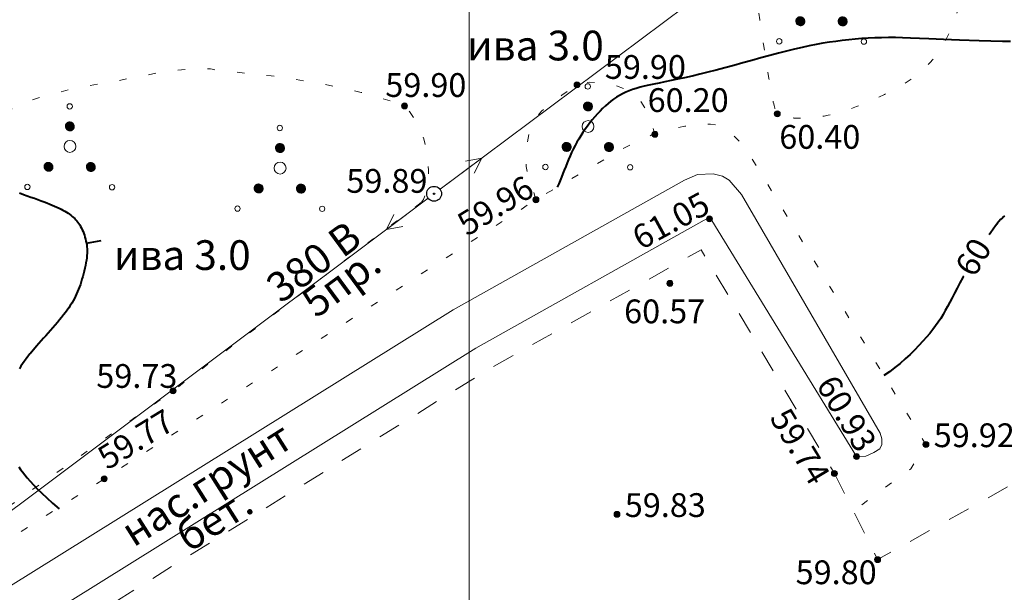
# Model space of a CAD drawing. Units: metres. Extents: x 132151 to 272577, y 98648 to 198270.
# Drawn here: x 133470 to 133536, y 98936 to 98974 of the extents above; entities that cross this region are included whole.
import ezdxf

# ---------------------------------------------------------------- set-up
doc = ezdxf.new("R2010")
doc.units = ezdxf.units.M
doc.header["$MEASUREMENT"] = 0
doc.linetypes.add('24', pattern=[3, 1.5, -1.5])
doc.linetypes.add('366', pattern=[2, 0.5, -1.5])
doc.layers.add('13 ЛЭП', color=7, linetype='Continuous')
doc.layers.add('5 Дороги', color=7, linetype='Continuous')
for name, color, linetype, lineweight in [('2 Отметки', 174, 'Continuous', 20), ('22 Разграфка', 10, 'Continuous', 20), ('6 Рельеф', 42, 'Continuous', 30), ('7 Растительность', 7, 'Continuous', 20), ('9 И.Ф.Р.', 7, 'Continuous', 20)]:
    doc.layers.add(name, color=color, linetype=linetype, lineweight=lineweight)
doc.styles.add('LIKE11', font='bm431.shx', dxfattribs={"height": 2})
doc.styles.add('LIKE17', font='d431.shx', dxfattribs={"height": 0.8})
doc.styles.add('LIKE36', font='pragmai.shx')
doc.linetypes.add('84a_1', pattern='A,0.001,[5,GUGK.shx,S=0.9,R=45,X=0,Y=0],0.5,[5,GUGK.shx,S=0.4,R=45,X=0,Y=0],0.5', length=1.001)
doc.linetypes.add('85a_2', pattern='A,0.01,[5,GUGK.shx,S=0.9,R=225,X=0,Y=0],1,[5,GUGK.shx,S=0.4,R=225,X=0,Y=0],0.01,[2,GUGK.shx,S=0.1,R=0,X=-0.01,Y=-1],1', length=2.02)

# ---------------------------------------------------------------- blocks, each defined once
blk = doc.blocks.new('*U12')
at = {"linetype": 'Continuous'}
for points in [[(-0.1, 0, -5.302), (-0.071, -0.071, -5.302), (-0.071, 0.071, -5.302)], [(-0.071, 0.071, -5.302), (0, -0.1, -5.302), (0, 0.1, -5.302)], [(0, -0.1, -5.302), (-0.071, 0.071, -5.302), (-0.071, -0.071, -5.302)], [(0, 0.1, -5.302), (0.071, -0.071, -5.302), (0.071, 0.071, -5.302)], [(0.071, -0.071, -5.302), (0, 0.1, -5.302), (0, -0.1, -5.302)], [(0.1, 0, -5.302), (0.071, 0.071, -5.302), (0.071, -0.071, -5.302)]]:
    blk.add_solid(points, dxfattribs=at)
blk = doc.blocks.new('M5_0_500')
at = {"linetype": 'Continuous'}
blk.add_circle((0, 0), 0.1, dxfattribs=at)
blk.add_blockref('*U12', (0, 0), dxfattribs=at)
blk = doc.blocks.new('g395_2')
at = {"linetype": 'Continuous'}
for p, q in [((-0.09, 0.762), (0.049, 0.901)), ((-0.09, 0.759), (0.052, 0.901)), ((-0.09, 0.755), (0.056, 0.901)), ((-0.09, 0.751), (0.06, 0.901)), ((-0.09, 0.748), (0.063, 0.901)), ((-0.09, 0.744), (0.067, 0.901)), ((-0.09, 0.741), (0.07, 0.901)), ((-0.09, 0.738), (0.073, 0.901)), ((-0.089, 0.77), (0.041, 0.9)), ((-0.089, 0.766), (0.045, 0.9)), ((-0.089, 0.735), (0.076, 0.9)), ((-0.089, 0.731), (0.08, 0.9)), ((-0.088, 0.779), (0.032, 0.899)), ((-0.088, 0.774), (0.037, 0.899)), ((-0.088, 0.728), (0.083, 0.899)), ((-0.088, 0.725), (0.086, 0.899)), ((-0.087, 0.783), (0.028, 0.898)), ((-0.087, 0.722), (0.089, 0.898)), ((-0.087, 0.719), (0.092, 0.898)), ((-0.086, 0.788), (0.023, 0.897)), ((-0.086, 0.716), (0.095, 0.897)), ((-0.085, 0.714), (0.097, 0.896)), ((-0.085, 0.711), (0.1, 0.896)), ((-0.084, 0.792), (0.019, 0.895)), ((-0.084, 0.708), (0.103, 0.895)), ((-0.083, 0.797), (0.014, 0.894)), ((-0.083, 0.705), (0.106, 0.894)), ((-0.082, 0.703), (0.108, 0.893)), ((-0.081, 0.803), (0.008, 0.892)), ((-0.081, 0.7), (0.111, 0.892)), ((-0.08, 0.698), (0.113, 0.891)), ((-0.079, 0.809), (0.002, 0.89)), ((-0.079, 0.695), (0.116, 0.89)), ((-0.078, 0.693), (0.118, 0.889)), ((-0.077, 0.69), (0.121, 0.888)), ((-0.076, 0.815), (-0.004, 0.887)), ((-0.076, 0.688), (0.123, 0.887)), ((-0.075, 0.685), (0.126, 0.886)), ((-0.074, 0.683), (0.128, 0.885)), ((-0.073, 0.681), (0.13, 0.884)), ((-0.072, 0.822), (-0.011, 0.883)), ((-0.071, 0.678), (0.133, 0.882)), ((-0.07, 0.676), (0.135, 0.881)), ((-0.069, 0.674), (0.137, 0.88)), ((-0.068, 0.83), (-0.019, 0.879)), ((-0.067, 0.672), (0.139, 0.878)), ((-0.066, 0.669), (0.142, 0.877)), ((-0.065, 0.667), (0.144, 0.876)), ((-0.063, 0.665), (0.146, 0.874)), ((-0.062, 0.663), (0.148, 0.873)), ((-0.06, 0.842), (-0.031, 0.871)), ((-0.06, 0.661), (0.15, 0.871)), ((-0.059, 0.659), (0.152, 0.87)), ((-0.057, 0.657), (0.154, 0.868)), ((-0.055, 0.655), (0.156, 0.866)), ((-0.054, 0.653), (0.158, 0.865)), ((-0.052, 0.651), (0.16, 0.863)), ((-0.051, 0.65), (0.161, 0.862)), ((-0.049, 0.648), (0.163, 0.86)), ((-0.047, 0.646), (0.165, 0.858)), ((-0.045, 0.644), (0.167, 0.856)), ((-0.043, 0.642), (0.169, 0.855)), ((-0.042, 0.641), (0.17, 0.853)), ((-0.04, 0.639), (0.172, 0.851)), ((-0.038, 0.637), (0.174, 0.849)), ((-0.036, 0.636), (0.175, 0.847)), ((-0.034, 0.634), (0.177, 0.845)), ((-0.032, 0.633), (0.178, 0.843)), ((-0.03, 0.631), (0.18, 0.841)), ((-0.028, 0.63), (0.181, 0.839)), ((-0.026, 0.628), (0.183, 0.837)), ((-0.024, 0.627), (0.184, 0.835)), ((-0.022, 0.625), (0.186, 0.833)), ((-0.02, 0.624), (0.187, 0.831)), ((-0.017, 0.623), (0.188, 0.828)), ((-0.015, 0.621), (0.19, 0.826)), ((-0.013, 0.62), (0.191, 0.824)), ((-0.011, 0.619), (0.192, 0.822)), ((-0.008, 0.618), (0.193, 0.819)), ((-0.006, 0.616), (0.195, 0.817)), ((-0.004, 0.615), (0.196, 0.815)), ((-0.001, 0.614), (0.197, 0.812)), ((0.001, 0.613), (0.198, 0.81)), ((0.004, 0.612), (0.199, 0.807)), ((0.006, 0.611), (0.2, 0.805)), ((0.009, 0.61), (0.201, 0.802)), ((0.012, 0.609), (0.202, 0.799)), ((0.014, 0.608), (0.203, 0.797)), ((0.017, 0.607), (0.204, 0.794)), ((0.02, 0.607), (0.204, 0.791)), ((0.023, 0.606), (0.205, 0.788)), ((0.025, 0.605), (0.206, 0.786)), ((0.028, 0.605), (0.206, 0.783)), ((0.031, 0.604), (0.207, 0.78)), ((0.034, 0.603), (0.208, 0.777)), ((0.037, 0.603), (0.208, 0.774)), ((0.04, 0.603), (0.208, 0.771)), ((0.043, 0.602), (0.209, 0.768)), ((0.047, 0.602), (0.209, 0.764)), ((0.05, 0.602), (0.209, 0.761)), ((0.053, 0.601), (0.21, 0.758)), ((0.057, 0.601), (0.21, 0.754)), ((0.06, 0.601), (0.21, 0.751)), ((0.064, 0.601), (0.21, 0.747)), ((0.068, 0.601), (0.21, 0.743)), ((0.071, 0.602), (0.209, 0.74)), ((0.075, 0.602), (0.209, 0.736)), ((0.079, 0.603), (0.208, 0.732)), ((0.083, 0.603), (0.208, 0.728)), ((0.088, 0.604), (0.207, 0.723)), ((0.092, 0.605), (0.206, 0.719)), ((0.097, 0.606), (0.205, 0.714)), ((0.102, 0.607), (0.204, 0.709)), ((0.107, 0.609), (0.202, 0.704)), ((0.112, 0.611), (0.2, 0.699)), ((0.118, 0.613), (0.198, 0.693)), ((0.124, 0.616), (0.195, 0.687)), ((0.132, 0.62), (0.191, 0.679)), ((0.14, 0.625), (0.186, 0.671)), ((0.152, 0.633), (0.178, 0.659)), ((-0.807, -0.602), (-0.664, -0.459)), ((-0.807, -0.606), (-0.661, -0.459)), ((-0.807, -0.609), (-0.657, -0.459)), ((-0.807, -0.613), (-0.654, -0.459)), ((-0.807, -0.616), (-0.65, -0.459)), ((-0.807, -0.598), (-0.668, -0.46)), ((-0.807, -0.619), (-0.647, -0.46)), ((-0.807, -0.623), (-0.644, -0.46)), ((-0.806, -0.59), (-0.676, -0.46)), ((-0.806, -0.594), (-0.672, -0.46)), ((-0.806, -0.626), (-0.64, -0.46)), ((-0.806, -0.629), (-0.637, -0.46)), ((-0.805, -0.586), (-0.68, -0.461)), ((-0.805, -0.632), (-0.634, -0.461)), ((-0.805, -0.635), (-0.631, -0.461)), ((-0.805, -0.582), (-0.684, -0.462)), ((-0.804, -0.638), (-0.628, -0.462)), ((-0.804, -0.577), (-0.689, -0.463)), ((-0.804, -0.641), (-0.625, -0.463)), ((-0.803, -0.644), (-0.622, -0.463)), ((-0.803, -0.573), (-0.693, -0.464)), ((-0.802, -0.647), (-0.62, -0.464)), ((-0.802, -0.65), (-0.617, -0.465)), ((-0.801, -0.568), (-0.698, -0.465)), ((-0.801, -0.652), (-0.614, -0.465)), ((-0.8, -0.563), (-0.703, -0.466)), ((-0.8, -0.655), (-0.611, -0.466)), ((-0.799, -0.658), (-0.609, -0.467)), ((-0.798, -0.558), (-0.709, -0.468)), ((-0.798, -0.66), (-0.606, -0.468)), ((-0.797, -0.663), (-0.603, -0.469)), ((-0.796, -0.665), (-0.601, -0.47)), ((-0.796, -0.552), (-0.715, -0.471)), ((-0.795, -0.668), (-0.598, -0.471)), ((-0.794, -0.67), (-0.596, -0.472)), ((-0.793, -0.545), (-0.721, -0.473)), ((-0.793, -0.673), (-0.594, -0.473)), ((-0.792, -0.675), (-0.591, -0.474)), ((-0.791, -0.677), (-0.589, -0.476)), ((-0.789, -0.538), (-0.728, -0.477)), ((-0.789, -0.68), (-0.586, -0.477)), ((-0.788, -0.682), (-0.584, -0.478)), ((-0.787, -0.684), (-0.582, -0.479)), ((-0.786, -0.687), (-0.58, -0.481)), ((-0.785, -0.53), (-0.736, -0.482)), ((-0.784, -0.689), (-0.578, -0.482)), ((-0.783, -0.691), (-0.575, -0.483)), ((-0.781, -0.693), (-0.573, -0.485)), ((-0.78, -0.695), (-0.571, -0.486)), ((-0.779, -0.697), (-0.569, -0.488)), ((-0.777, -0.699), (-0.567, -0.489)), ((-0.777, -0.519), (-0.748, -0.49)), ((-0.776, -0.701), (-0.565, -0.491)), ((-0.774, -0.703), (-0.563, -0.492)), ((-0.772, -0.705), (-0.561, -0.494)), ((-0.771, -0.707), (-0.559, -0.496)), ((-0.769, -0.709), (-0.557, -0.497)), ((-0.767, -0.711), (-0.555, -0.499)), ((-0.766, -0.713), (-0.554, -0.501)), ((-0.764, -0.714), (-0.552, -0.502)), ((-0.762, -0.716), (-0.55, -0.504)), ((-0.76, -0.718), (-0.548, -0.506)), ((-0.759, -0.72), (-0.547, -0.508)), ((-0.757, -0.721), (-0.545, -0.51)), ((-0.755, -0.723), (-0.543, -0.511)), ((-0.753, -0.725), (-0.542, -0.513)), ((-0.751, -0.726), (-0.54, -0.515)), ((-0.749, -0.728), (-0.539, -0.517)), ((-0.747, -0.729), (-0.537, -0.519)), ((-0.745, -0.731), (-0.536, -0.521)), ((-0.743, -0.732), (-0.534, -0.523)), ((-0.741, -0.734), (-0.533, -0.526)), ((-0.739, -0.735), (-0.531, -0.528)), ((-0.736, -0.736), (-0.53, -0.53)), ((-0.734, -0.738), (-0.529, -0.532)), ((-0.732, -0.739), (-0.527, -0.534)), ((-0.73, -0.74), (-0.526, -0.536)), ((-0.728, -0.742), (-0.525, -0.539)), ((-0.725, -0.743), (-0.523, -0.541)), ((-0.723, -0.744), (-0.522, -0.543)), ((-0.72, -0.745), (-0.521, -0.546)), ((-0.718, -0.746), (-0.52, -0.548)), ((-0.716, -0.747), (-0.519, -0.551)), ((-0.713, -0.748), (-0.518, -0.553)), ((-0.711, -0.749), (-0.517, -0.556)), ((-0.708, -0.75), (-0.516, -0.558)), ((-0.705, -0.751), (-0.515, -0.561)), ((-0.703, -0.752), (-0.514, -0.564)), ((-0.7, -0.753), (-0.513, -0.566)), ((-0.697, -0.754), (-0.513, -0.569)), ((-0.694, -0.754), (-0.512, -0.572)), ((-0.692, -0.755), (-0.511, -0.575)), ((-0.689, -0.756), (-0.511, -0.578)), ((-0.686, -0.756), (-0.51, -0.581)), ((-0.683, -0.757), (-0.509, -0.584)), ((-0.68, -0.757), (-0.509, -0.587)), ((-0.677, -0.758), (-0.508, -0.59)), ((-0.673, -0.758), (-0.508, -0.593)), ((-0.67, -0.759), (-0.508, -0.596)), ((-0.667, -0.759), (-0.507, -0.599)), ((-0.664, -0.759), (-0.507, -0.603)), ((-0.66, -0.759), (-0.507, -0.606)), ((-0.657, -0.759), (-0.507, -0.61)), ((-0.653, -0.759), (-0.507, -0.613)), ((-0.649, -0.759), (-0.507, -0.617)), ((-0.646, -0.759), (-0.508, -0.621)), ((-0.642, -0.758), (-0.508, -0.625)), ((-0.638, -0.758), (-0.508, -0.629)), ((-0.634, -0.757), (-0.509, -0.633)), ((-0.629, -0.757), (-0.51, -0.637)), ((-0.625, -0.756), (-0.511, -0.641)), ((-0.62, -0.755), (-0.512, -0.646)), ((-0.615, -0.753), (-0.513, -0.651)), ((-0.61, -0.752), (-0.515, -0.656)), ((-0.605, -0.75), (-0.517, -0.661)), ((0.616, -0.61), (0.763, -0.464)), ((0.616, -0.614), (0.766, -0.464)), ((0.616, -0.617), (0.77, -0.464)), ((0.617, -0.603), (0.755, -0.464)), ((0.617, -0.607), (0.759, -0.464)), ((0.617, -0.621), (0.773, -0.464)), ((0.617, -0.624), (0.777, -0.464)), ((0.617, -0.599), (0.751, -0.465)), ((0.617, -0.627), (0.78, -0.465)), ((0.617, -0.631), (0.783, -0.465)), ((0.618, -0.595), (0.747, -0.465)), ((0.618, -0.634), (0.786, -0.465)), ((0.618, -0.591), (0.743, -0.466)), ((0.618, -0.637), (0.789, -0.466)), ((0.619, -0.64), (0.792, -0.466)), ((0.619, -0.587), (0.739, -0.467)), ((0.619, -0.643), (0.795, -0.467)), ((0.62, -0.582), (0.735, -0.467)), ((0.62, -0.646), (0.798, -0.467)), ((0.621, -0.578), (0.73, -0.468)), ((0.621, -0.649), (0.801, -0.468)), ((0.621, -0.652), (0.804, -0.469)), ((0.622, -0.573), (0.725, -0.47)), ((0.622, -0.654), (0.807, -0.47)), ((0.623, -0.657), (0.81, -0.47)), ((0.624, -0.568), (0.72, -0.471)), ((0.624, -0.66), (0.812, -0.471)), ((0.624, -0.662), (0.815, -0.472)), ((0.625, -0.665), (0.817, -0.473)), ((0.626, -0.562), (0.715, -0.473)), ((0.626, -0.668), (0.82, -0.474)), ((0.627, -0.67), (0.823, -0.475)), ((0.628, -0.556), (0.709, -0.475)), ((0.628, -0.673), (0.825, -0.476)), ((0.629, -0.675), (0.828, -0.477)), ((0.631, -0.55), (0.703, -0.478)), ((0.631, -0.678), (0.83, -0.478)), ((0.632, -0.68), (0.832, -0.479)), ((0.633, -0.682), (0.835, -0.48)), ((0.634, -0.543), (0.695, -0.482)), ((0.634, -0.685), (0.837, -0.482)), ((0.635, -0.687), (0.839, -0.483)), ((0.637, -0.689), (0.842, -0.484)), ((0.638, -0.691), (0.844, -0.485)), ((0.639, -0.535), (0.687, -0.487)), ((0.639, -0.694), (0.846, -0.487)), ((0.641, -0.696), (0.848, -0.488)), ((0.642, -0.698), (0.85, -0.49)), ((0.644, -0.7), (0.852, -0.491)), ((0.645, -0.702), (0.854, -0.493)), ((0.646, -0.704), (0.856, -0.494)), ((0.647, -0.523), (0.676, -0.495)), ((0.648, -0.706), (0.859, -0.496)), ((0.65, -0.708), (0.86, -0.497)), ((0.651, -0.71), (0.862, -0.499)), ((0.653, -0.712), (0.864, -0.5)), ((0.654, -0.714), (0.866, -0.502)), ((0.656, -0.716), (0.868, -0.504)), ((0.658, -0.717), (0.87, -0.505)), ((0.66, -0.719), (0.872, -0.507)), ((0.661, -0.721), (0.873, -0.509)), ((0.663, -0.723), (0.875, -0.511)), ((0.665, -0.724), (0.877, -0.513)), ((0.667, -0.726), (0.879, -0.514)), ((0.669, -0.728), (0.88, -0.516)), ((0.671, -0.729), (0.882, -0.518)), ((0.673, -0.731), (0.883, -0.52)), ((0.675, -0.733), (0.885, -0.522)), ((0.677, -0.734), (0.887, -0.524)), ((0.679, -0.736), (0.888, -0.526)), ((0.681, -0.737), (0.889, -0.528)), ((0.683, -0.738), (0.891, -0.53)), ((0.685, -0.74), (0.892, -0.532)), ((0.687, -0.741), (0.894, -0.535)), ((0.689, -0.743), (0.895, -0.537)), ((0.691, -0.744), (0.896, -0.539)), ((0.694, -0.745), (0.898, -0.541)), ((0.696, -0.746), (0.899, -0.544)), ((0.698, -0.748), (0.9, -0.546)), ((0.701, -0.749), (0.901, -0.548)), ((0.703, -0.75), (0.902, -0.551)), ((0.706, -0.751), (0.904, -0.553)), ((0.708, -0.752), (0.905, -0.556)), ((0.711, -0.753), (0.906, -0.558)), ((0.713, -0.754), (0.907, -0.561)), ((0.716, -0.755), (0.908, -0.563)), ((0.718, -0.756), (0.908, -0.566)), ((0.721, -0.757), (0.909, -0.568)), ((0.724, -0.758), (0.91, -0.571)), ((0.726, -0.759), (0.911, -0.574)), ((0.729, -0.759), (0.912, -0.577)), ((0.732, -0.76), (0.912, -0.58)), ((0.735, -0.761), (0.913, -0.582)), ((0.738, -0.761), (0.914, -0.585)), ((0.741, -0.762), (0.914, -0.588)), ((0.744, -0.762), (0.915, -0.591)), ((0.747, -0.763), (0.915, -0.594)), ((0.75, -0.763), (0.916, -0.598)), ((0.753, -0.763), (0.916, -0.601)), ((0.757, -0.764), (0.916, -0.604)), ((0.76, -0.764), (0.916, -0.607)), ((0.763, -0.764), (0.916, -0.611)), ((0.767, -0.764), (0.916, -0.614)), ((0.77, -0.764), (0.916, -0.618)), ((0.774, -0.764), (0.916, -0.622)), ((0.778, -0.764), (0.916, -0.625)), ((0.782, -0.763), (0.916, -0.629)), ((0.786, -0.763), (0.915, -0.633)), ((0.79, -0.762), (0.915, -0.637)), ((0.794, -0.761), (0.914, -0.642)), ((0.799, -0.76), (0.913, -0.646)), ((0.803, -0.759), (0.912, -0.651)), ((0.808, -0.758), (0.911, -0.656)), ((0.813, -0.757), (0.909, -0.661)), ((-0.599, -0.747), (-0.519, -0.667)), ((-0.593, -0.745), (-0.522, -0.674)), ((-0.585, -0.741), (-0.525, -0.681)), ((-0.577, -0.736), (-0.531, -0.69)), ((-0.565, -0.727), (-0.539, -0.702)), ((0.819, -0.755), (0.907, -0.666)), ((0.825, -0.752), (0.905, -0.672)), ((0.831, -0.749), (0.902, -0.678)), ((0.838, -0.746), (0.898, -0.686)), ((0.847, -0.741), (0.893, -0.694)), ((0.859, -0.732), (0.885, -0.706))]:
    blk.add_line(p, q, dxfattribs=at)
for centre in [(0.056, 1.425), (-1.368, -1.286), (1.48, -1.295)]:
    blk.add_circle(centre, 0.0905, dxfattribs=at)
at = {"color": 0}
for centre, radius in [((0.06, 0.751), 0.15), ((0.064, 0.077), 0.2), ((-0.657, -0.609), 0.15), ((0.766, -0.614), 0.15)]:
    blk.add_circle(centre, radius, dxfattribs=at)
blk = doc.blocks.new('g115_1')
at = {"lineweight": 20}
for p, q in [((-1.25, 0.25), (-1.75, 0)), ((0, 0), (-1.75, 0)), ((-1.75, 0), (-1.25, -0.25))]:
    blk.add_line(p, q, dxfattribs=at)
blk = doc.blocks.new('g108a')
at = {"color": 0}
for radius in [0.25, 0.025]:
    blk.add_circle((0, 0), radius, dxfattribs=at)

msp = doc.modelspace()

# ---------------------------------------------------------------- linework, layer by layer
at = {"layer": '13 ЛЭП', "color": 7, "linetype": 'Continuous', "lineweight": 20}
for points in [[(133531.099, 98987.681), (133498.041, 98962.979)], [(133497.24, 98962.38), (133460.32, 98934.71)]]:
    msp.add_lwpolyline(points, dxfattribs=at)
at = {"layer": '22 Разграфка', "color": 1, "linetype": 'Continuous', "lineweight": 20}
msp.add_lwpolyline([(133500, 98800), (133500, 99000), (133150, 99000)], dxfattribs=at)
at = {"layer": '5 Дороги', "linetype": '366', "lineweight": 20, "flags": 128}
msp.add_lwpolyline([(133460.224, 98903.296), (133459.283, 98903.347), (133458.447, 98903.435), (133457.347, 98903.765), (133456.665, 98904.248), (133450.648, 98913.85), (133449.447, 98916.297), (133448.702, 98918.046), (133448.39, 98919), (133447.518, 98921.677), (133447.267, 98924.051), (133447.492, 98925.131), (133448.258, 98926.302), (133449.61, 98927.247), (133454.925, 98930.488), (133475.45, 98943.5), (133504.49, 98962.28), (133507.766, 98964.208), (133510.344, 98965.731), (133511.616, 98966.347), (133512.232, 98966.617), (133512.49, 98966.68), (133513.372, 98967.01), (133514.512, 98967.233), (133515.33, 98967.332), (133516.222, 98967.357), (133516.594, 98967.307), (133517.06, 98967.2), (133517.577, 98966.798), (133518.534, 98965.841), (133530.72, 98945.81), (133529.707, 98944.175), (133525.831, 98941.328)], dxfattribs=at)
at = {"layer": '5 Дороги', "color": 7, "linetype": '24', "lineweight": 20, "flags": 128}
for points in [[(133463.2, 98905.76), (133462.358, 98907.182), (133459.861, 98910.643), (133457.711, 98913.507), (133455.074, 98917.544), (133454.42, 98918.55), (133453.577, 98920.576), (133453.456, 98921.119), (133467.03, 98929.52), (133501.29, 98950.862), (133515.604, 98958.903), (133524.56, 98943.86)], [(133524.56, 98943.86), (133527.47, 98938.06), (133547.38, 98949.21), (133561.03, 98927.31), (133582.43, 98942.17), (133584.93, 98939.16), (133573, 98930.23), (133574.33, 98928.43), (133567.672, 98924.019), (133567.9, 98923.69), (133564.65, 98921.73), (133585.34, 98887.44), (133594.822, 98870.251), (133595.1, 98869.949), (133595.635, 98869.764), (133596.11, 98869.8), (133618.03, 98882.54)]]:
    msp.add_lwpolyline(points, dxfattribs=at)
at = {"layer": '6 Рельеф', "color": 42, "linetype": 'Continuous', "lineweight": 40}
for points in [[(133536.416, 98972.932), (133535.863, 98972.93), (133534.292, 98972.979), (133532.986, 98973.025), (133531.908, 98973.066), (133530.903, 98973.107), (133530.29, 98973.133), (133529.677, 98973.157), (133529.148, 98973.174), (133528.664, 98973.184), (133528.196, 98973.186), (133527.737, 98973.18), (133527.285, 98973.166), (133526.839, 98973.145), (133526.398, 98973.117), (133525.962, 98973.081), (133525.528, 98973.04), (133525.096, 98972.991), (133524.664, 98972.937), (133524.229, 98972.875), (133523.787, 98972.805), (133523.334, 98972.725), (133522.868, 98972.634), (133522.384, 98972.531), (133521.879, 98972.416), (133521.35, 98972.286), (133520.793, 98972.142), (133520.215, 98971.985), (133519.62, 98971.821), (133519.015, 98971.651), (133518.407, 98971.48), (133517.8, 98971.312), (133517.201, 98971.148), (133516.616, 98970.994), (133516.051, 98970.852), (133515.508, 98970.721), (133514.987, 98970.601), (133514.49, 98970.491), (133514.019, 98970.39), (133513.574, 98970.297), (133513.158, 98970.211), (133512.77, 98970.131), (133512.412, 98970.056), (133512.082, 98969.984), (133511.777, 98969.914), (133511.494, 98969.843), (133511.23, 98969.77), (133510.983, 98969.692), (133510.75, 98969.608), (133510.527, 98969.515), (133510.314, 98969.412), (133510.107, 98969.3), (133509.907, 98969.177), (133509.713, 98969.044), (133509.524, 98968.902), (133509.338, 98968.75), (133509.156, 98968.589), (133508.976, 98968.418), (133508.798, 98968.239), (133508.622, 98968.051), (133508.449, 98967.856), (133508.28, 98967.654), (133508.114, 98967.448), (133507.953, 98967.237), (133507.798, 98967.022), (133507.649, 98966.805), (133507.507, 98966.586), (133507.371, 98966.365), (133507.242, 98966.143), (133507.118, 98965.918), (133507.001, 98965.691), (133506.889, 98965.462), (133506.782, 98965.229), (133506.68, 98964.994), (133506.582, 98964.756), (133506.488, 98964.516), (133506.396, 98964.275), (133506.305, 98964.036), (133506.213, 98963.8), (133506.119, 98963.568), (133506.021, 98963.341), (133505.919, 98963.121)], [(133469.761, 98962.735), (133470.022, 98962.641), (133470.277, 98962.549), (133470.525, 98962.46), (133470.762, 98962.373), (133470.99, 98962.29), (133471.205, 98962.21), (133471.409, 98962.133), (133471.602, 98962.059), (133471.784, 98961.987), (133471.956, 98961.917), (133472.118, 98961.848), (133472.27, 98961.78), (133472.414, 98961.713), (133472.55, 98961.645), (133472.677, 98961.578), (133472.797, 98961.51), (133472.91, 98961.442), (133473.016, 98961.373), (133473.116, 98961.303), (133473.211, 98961.233), (133473.3, 98961.161), (133473.384, 98961.088), (133473.464, 98961.014), (133473.539, 98960.936), (133473.611, 98960.855), (133473.679, 98960.77), (133473.744, 98960.68), (133473.805, 98960.584), (133473.864, 98960.482), (133473.921, 98960.372), (133473.975, 98960.257), (133474.026, 98960.136), (133474.073, 98960.012), (133474.117, 98959.884), (133474.157, 98959.755), (133474.193, 98959.624), (133474.224, 98959.494), (133474.25, 98959.365), (133474.272, 98959.235), (133474.287, 98959.104), (133474.298, 98958.97), (133474.302, 98958.832), (133474.3, 98958.688), (133474.291, 98958.537), (133474.275, 98958.378), (133474.252, 98958.21), (133474.223, 98958.034), (133474.188, 98957.853), (133474.148, 98957.668), (133474.104, 98957.481), (133474.057, 98957.294), (133474.007, 98957.109), (133473.954, 98956.929), (133473.901, 98956.754), (133473.845, 98956.584), (133473.787, 98956.419), (133473.726, 98956.257), (133473.662, 98956.099), (133473.593, 98955.942), (133473.52, 98955.787), (133473.441, 98955.633), (133473.356, 98955.479), (133473.265, 98955.325), (133473.168, 98955.17), (133473.064, 98955.013), (133472.954, 98954.855), (133472.836, 98954.694), (133472.712, 98954.53), (133472.581, 98954.364), (133472.443, 98954.194), (133472.299, 98954.021), (133472.149, 98953.845), (133471.996, 98953.668), (133471.839, 98953.489), (133471.68, 98953.31), (133471.521, 98953.131), (133471.362, 98952.953), (133471.204, 98952.776), (133471.048, 98952.599), (133470.894, 98952.424), (133470.466, 98951.917), (133470.458, 98951.907), (133470.323, 98951.737), (133470.194, 98951.568), (133470.072, 98951.4), (133469.958, 98951.234), (133469.849, 98951.07), (133469.746, 98950.909)], [(133536.002, 98961.185), (133535.876, 98961.076), (133535.869, 98961.069), (133535.861, 98961.061), (133535.744, 98960.943), (133535.627, 98960.812), (133535.626, 98960.811), (133535.626, 98960.811), (133535.517, 98960.671), (133535.496, 98960.64), (133535.405, 98960.515), (133535.077, 98960.075), (133534.972, 98959.925)], [(133474.25, 98959.365), (133475.235, 98959.539)], [(133533.24, 98957.128), (133533.23, 98957.109), (133533.201, 98957.056), (133533.002, 98956.686), (133532.818, 98956.334), (133532.646, 98956.001), (133532.483, 98955.684), (133532.326, 98955.382), (133532.173, 98955.094), (133532.022, 98954.818), (133531.869, 98954.554), (133531.712, 98954.297), (133531.547, 98954.045), (133531.373, 98953.796), (133531.185, 98953.544), (133530.982, 98953.289), (133530.759, 98953.025), (133530.515, 98952.751), (133530.248, 98952.464), (133529.958, 98952.167), (133529.649, 98951.866), (133529.322, 98951.564), (133528.981, 98951.268), (133528.628, 98950.98), (133528.266, 98950.707), (133527.896, 98950.452)], [(133469.713, 98944.301), (133469.829, 98944.137), (133469.959, 98943.962), (133470.107, 98943.774), (133470.274, 98943.569), (133470.467, 98943.346), (133470.689, 98943.101), (133470.947, 98942.833), (133471.244, 98942.539), (133471.588, 98942.216), (133471.981, 98941.863), (133472.431, 98941.477)]]:
    msp.add_lwpolyline(points, dxfattribs=at)
at = {"layer": '7 Растительность', "linetype": '366', "lineweight": 20, "flags": 128}
for points in [[(133518.571, 98980.755), (133518.678, 98980.049), (133518.87, 98978.787), (133519.058, 98977.559), (133519.236, 98976.4), (133519.398, 98975.339), (133519.546, 98974.377), (133519.678, 98973.511), (133519.798, 98972.734), (133519.905, 98972.044), (133520, 98971.434), (133520.085, 98970.902), (133520.16, 98970.441), (133520.226, 98970.047), (133520.284, 98969.714), (133520.336, 98969.435), (133520.381, 98969.203), (133520.42, 98969.012), (133520.455, 98968.854), (133520.487, 98968.725), (133520.515, 98968.616), (133520.541, 98968.521), (133520.566, 98968.44), (133520.588, 98968.371), (133520.608, 98968.312), (133520.626, 98968.263), (133520.643, 98968.221), (133520.657, 98968.188), (133520.67, 98968.16), (133520.68, 98968.136), (133520.69, 98968.117), (133520.701, 98968.1), (133520.714, 98968.085), (133520.73, 98968.07), (133520.751, 98968.055), (133520.779, 98968.037), (133520.813, 98968.017), (133520.856, 98967.993), (133520.91, 98967.967), (133520.974, 98967.938), (133521.051, 98967.909), (133521.142, 98967.88), (133521.248, 98967.852), (133521.37, 98967.828), (133521.51, 98967.806), (133521.669, 98967.79), (133521.844, 98967.778), (133522.034, 98967.771), (133522.237, 98967.769), (133522.452, 98967.772), (133522.675, 98967.781), (133522.906, 98967.794), (133523.142, 98967.813), (133523.381, 98967.838), (133523.627, 98967.869), (133523.88, 98967.909), (133524.143, 98967.959), (133524.419, 98968.02), (133524.709, 98968.094), (133525.017, 98968.182), (133525.343, 98968.286), (133525.691, 98968.406), (133526.054, 98968.542), (133526.428, 98968.689), (133526.808, 98968.847), (133527.187, 98969.013), (133527.561, 98969.183), (133527.925, 98969.356), (133528.272, 98969.53), (133528.598, 98969.702), (133528.905, 98969.873), (133529.193, 98970.043), (133529.463, 98970.214), (133529.718, 98970.387), (133529.959, 98970.562), (133530.187, 98970.741), (133530.404, 98970.924), (133530.611, 98971.113), (133530.809, 98971.306), (133530.997, 98971.505), (133531.175, 98971.709), (133531.345, 98971.918), (133531.505, 98972.131), (133531.657, 98972.349), (133531.799, 98972.572), (133531.933, 98972.798), (133532.059, 98973.028), (133532.176, 98973.258), (133532.286, 98973.489), (133532.387, 98973.718), (133532.481, 98973.944), (133532.568, 98974.165), (133532.647, 98974.38), (133532.72, 98974.588), (133532.786, 98974.789), (133532.846, 98974.983), (133532.9, 98975.171), (133532.948, 98975.354), (133532.991, 98975.531), (133533.03, 98975.703), (133533.065, 98975.871), (133533.095, 98976.034), (133533.122, 98976.193), (133533.145, 98976.346), (133533.164, 98976.493), (133533.18, 98976.633), (133533.192, 98976.764), (133533.202, 98976.886), (133533.208, 98976.999), (133533.211, 98977.102), (133533.209, 98977.199), (133533.202, 98977.295), (133533.188, 98977.394), (133533.165, 98977.502), (133533.133, 98977.624), (133533.089, 98977.763), (133533.033, 98977.925), (133532.963, 98978.115), (133532.875, 98978.335), (133532.766, 98978.586), (133532.63, 98978.871), (133532.464, 98979.192), (133532.265, 98979.551), (133532.027, 98979.951), (133531.747, 98980.392), (133531.424, 98980.875), (133531.066, 98981.389), (133530.686, 98981.919), (133530.294, 98982.452), (133529.903, 98982.973), (133529.525, 98983.469), (133529.171, 98983.926), (133528.853, 98984.33), (133528.579, 98984.672), (133528.348, 98984.956), (133528.152, 98985.195), (133527.986, 98985.397), (133527.845, 98985.574), (133527.721, 98985.735), (133527.611, 98985.891), (133527.506, 98986.051), (133527.404, 98986.225), (133527.302, 98986.412), (133527.201, 98986.609), (133527.1, 98986.813), (133527.001, 98987.022), (133526.902, 98987.233), (133526.803, 98987.444), (133526.706, 98987.652), (133526.609, 98987.855), (133526.512, 98988.052), (133526.417, 98988.244), (133526.322, 98988.43), (133526.229, 98988.611), (133526.136, 98988.786), (133526.044, 98988.955), (133525.953, 98989.12), (133525.863, 98989.278), (133525.775, 98989.431), (133525.688, 98989.578), (133525.602, 98989.719), (133525.517, 98989.855), (133525.434, 98989.984), (133525.353, 98990.108), (133525.273, 98990.225), (133525.195, 98990.336), (133525.119, 98990.441), (133525.044, 98990.541), (133524.971, 98990.634), (133524.899, 98990.721), (133524.829, 98990.803), (133524.759, 98990.879), (133524.691, 98990.949), (133524.623, 98991.015), (133524.557, 98991.075), (133524.491, 98991.13), (133524.427, 98991.181), (133524.363, 98991.227), (133524.301, 98991.268), (133524.24, 98991.306), (133524.181, 98991.34), (133524.122, 98991.371), (133524.065, 98991.398), (133524.01, 98991.421), (133523.956, 98991.442), (133523.903, 98991.459), (133523.852, 98991.473), (133523.803, 98991.485), (133523.756, 98991.494), (133523.71, 98991.5), (133523.664, 98991.504), (133523.618, 98991.506), (133523.569, 98991.505), (133523.517, 98991.502), (133523.459, 98991.497), (133523.396, 98991.489), (133523.325, 98991.48), (133523.245, 98991.469), (133523.157, 98991.456), (133523.061, 98991.442), (133522.958, 98991.425), (133522.849, 98991.405), (133522.733, 98991.384), (133522.612, 98991.36), (133522.486, 98991.334), (133522.356, 98991.305), (133522.22, 98991.273), (133522.077, 98991.238), (133521.927, 98991.198), (133521.768, 98991.154), (133521.598, 98991.104), (133521.418, 98991.048), (133521.225, 98990.986), (133521.02, 98990.917), (133520.804, 98990.842), (133520.582, 98990.763), (133520.358, 98990.68), (133520.133, 98990.594), (133519.913, 98990.508), (133519.701, 98990.421), (133519.499, 98990.336), (133519.312, 98990.253), (133519.138, 98990.172), (133518.977, 98990.092), (133518.828, 98990.015), (133518.69, 98989.939), (133518.561, 98989.864), (133518.442, 98989.79), (133518.33, 98989.717), (133518.226, 98989.645), (133518.129, 98989.574), (133518.039, 98989.504), (133517.957, 98989.435), (133517.882, 98989.369), (133517.815, 98989.305), (133517.756, 98989.244), (133517.705, 98989.186), (133517.662, 98989.132), (133517.627, 98989.08), (133517.598, 98989.032), (133517.576, 98988.987), (133517.56, 98988.945), (133517.548, 98988.905), (133517.541, 98988.868), (133517.538, 98988.832), (133517.538, 98988.799), (133517.54, 98988.765), (133517.544, 98988.73), (133517.548, 98988.69), (133517.554, 98988.645), (133517.559, 98988.592), (133517.563, 98988.53), (133517.565, 98988.455), (133517.566, 98988.365), (133517.568, 98988.24), (133517.577, 98988.062), (133517.595, 98987.81), (133517.628, 98987.465), (133517.678, 98987.005), (133517.751, 98986.411), (133517.85, 98985.663), (133517.978, 98984.749), (133518.131, 98983.696), (133518.302, 98982.539), (133518.486, 98981.312)], [(133496.766, 98962.091), (133480.08, 98949.42), (133466.449, 98939.832), (133464.188, 98938.379), (133463.198, 98937.822), (133462.425, 98937.39), (133462.023, 98937.204), (133461.92, 98937.2), (133461.389, 98937.375), (133460.957, 98938.024), (133460.61, 98938.976), (133460.437, 98940.014), (133460.307, 98941.485), (133460.221, 98943.259), (133460.262, 98944.825), (133460.435, 98946.339), (133460.824, 98947.724), (133461.214, 98948.373), (133461.6, 98948.55), (133462.576, 98949.595), (133464.169, 98951.309), (133466.007, 98953.514), (133466.968, 98955.296), (133467.56, 98956.635), (133467.954, 98957.816), (133467.993, 98958.604), (133468.07, 98958.93), (133467.795, 98960.267), (133467.519, 98961.96), (133467.125, 98964.087), (133466.967, 98965.702), (133466.967, 98966.371), (133466.97, 98966.69), (133467.202, 98967.091), (133467.897, 98967.687), (133468.99, 98968.283), (133470.828, 98969.077), (133473.362, 98969.772), (133475.995, 98970.219), (133479.571, 98970.914), (133481.807, 98971.113), (133482.591, 98971.076), (133482.82, 98971.04), (133484.182, 98970.873), (133486.669, 98970.614), (133489.959, 98970.123), (133492.731, 98969.501), (133495.037, 98968.828), (133495.65, 98968.59), (133495.991, 98968.211), (133496.574, 98967.311), (133496.944, 98966.385), (133497.156, 98965.432), (133497.262, 98964.259), (133497.262, 98963.571), (133497.182, 98962.91), (133496.918, 98962.301), (133496.766, 98962.091)]]:
    msp.add_lwpolyline(points, close=True, dxfattribs=at)
msp.add_lwpolyline([(133504.49, 98962.28), (133504.293, 98962.96), (133504.028, 98963.64), (133503.839, 98964.509), (133503.802, 98965.529), (133504.066, 98966.964), (133504.255, 98967.418), (133504.86, 98968.249), (133506.221, 98969.307), (133506.949, 98969.8), (133507.25, 98970.01), (133507.601, 98970.153), (133508.101, 98970.185), (133508.877, 98970.155), (133509.888, 98969.94), (133510.808, 98969.603), (133511.451, 98969.021), (133511.942, 98968.286), (133512.248, 98967.52), (133512.49, 98966.68)], dxfattribs=at)
at = {"layer": '9 И.Ф.Р.', "color": 7, "linetype": '84a_1', "lineweight": 20, "ltscale": 2, "flags": 128}
msp.add_lwpolyline([(133461.73, 98905.26), (133461.166, 98904.961), (133460.773, 98904.803), (133460.247, 98904.751), (133459.801, 98904.777), (133459.413, 98905.029), (133456.922, 98908.481), (133454.722, 98911.412), (133451.897, 98915.738), (133450.952, 98917.671), (133450.23, 98919.46), (133449.768, 98920.898), (133449.71, 98921.804), (133449.694, 98922.675), (133449.754, 98923.456), (133449.961, 98924.142), (133450.211, 98924.493), (133450.355, 98924.665), (133465.127, 98933.809), (133498.921, 98954.862), (133514.471, 98963.597), (133515.349, 98963.973), (133516.403, 98964.016), (133517.043, 98963.864), (133517.485, 98963.605), (133518.318, 98962.622), (133527.63, 98946.57), (133527.744, 98946.181), (133527.764, 98945.814), (133527.629, 98945.52), (133527.226, 98945.261), (133526.68, 98945.031), (133526.05, 98945)], dxfattribs=at)
at = {"layer": '9 И.Ф.Р.', "color": 7, "linetype": '85a_2', "lineweight": 20, "flags": 128}
msp.add_lwpolyline([(133461.73, 98905.26), (133461.027, 98906.209), (133458.533, 98909.666), (133456.507, 98912.599), (133453.905, 98916.447), (133452.744, 98918.557), (133452.012, 98920.021), (133451.768, 98921.118), (133451.768, 98921.646), (133451.83, 98922.05), (133466.71, 98931.26), (133500.45, 98952.28), (133515.8, 98960.903), (133516.021, 98960.998), (133516.111, 98961.002), (133516.16, 98960.99), (133516.235, 98960.962), (133516.33, 98960.872), (133526.05, 98945)], dxfattribs=at)

# ---------------------------------------------------------------- block references
at = {"layer": '13 ЛЭП', "color": 7, "linetype": 'Continuous', "lineweight": 20}
for p, xscale, yscale, zscale, rotation in [((133498.041, 98962.979), 2, 2, 2, 216.7668717843688), ((133497.24, 98962.38), 1.999999999980142, 1.999999999980142, 1.999999999980142, 36.85055555593257)]:
    msp.add_blockref('g115_1', p, dxfattribs=dict(at, xscale=xscale, yscale=yscale, zscale=zscale, rotation=rotation))
at = {"layer": '13 ЛЭП', "color": 7, "linetype": 'Continuous', "lineweight": 20, "xscale": 2, "yscale": 2, "zscale": 2}
msp.add_blockref('g108a', (133497.64, 98962.68), dxfattribs=at)
at = {"layer": '2 Отметки', "color": 174, "linetype": 'Continuous', "lineweight": 20, "xscale": 2, "yscale": 2, "zscale": 2}
for p in [(133507.25, 98970.01), (133495.65, 98968.59), (133520.72, 98968.06), (133512.49, 98966.68), (133504.49, 98962.28), (133516.16, 98960.99), (133513.5, 98956.65), (133480.08, 98949.42), (133530.72, 98945.81), (133526.05, 98945), (133475.45, 98943.5), (133524.56, 98943.86), (133509.94, 98941.11), (133527.47, 98938.06)]:
    msp.add_blockref('M5_0_500', p, dxfattribs=at)
at = {"layer": '7 Растительность', "color": 7, "linetype": 'Continuous', "lineweight": 20, "xscale": 2, "yscale": 2, "zscale": 2}
for p in [(133523.586, 98975.509), (133507.865, 98967.052), (133473.018, 98965.711), (133487.151, 98964.256)]:
    msp.add_blockref('g395_2', p, dxfattribs=at)

# ---------------------------------------------------------------- texts
at = {"layer": '13 ЛЭП', "color": 7, "linetype": 'Continuous', "lineweight": 20, "style": 'LIKE11'}
for s, p in [('380 В', (133487.329, 98955.25)), ('5пр.', (133489.699, 98954.253))]:
    msp.add_text(s, height=2, rotation=36.33895, dxfattribs=at).set_placement(p)
at = {"layer": '2 Отметки', "color": 174, "linetype": 'Continuous', "lineweight": 20, "style": 'LIKE17'}
for s, p in [('59.90', (133509.124, 98970.411)), ('59.90', (133494.357, 98969.196)), ('60.20', (133512.001, 98968.183)), ('60.40', (133520.855, 98965.707)), ('59.89', (133491.737, 98962.747)), ('60.57', (133510.42, 98953.966)), ('59.73', (133474.919, 98949.619)), ('59.92', (133531.243, 98945.631)), ('59.83', (133510.463, 98940.931)), ('59.80', (133521.954, 98936.41))]:
    msp.add_text(s, height=1.6, dxfattribs=at).set_placement(p)
for s, rotation, p in [('59.96', 31.49134, (133499.853, 98959.78)), ('61.05', 28.65909, (133511.555, 98958.864)), ('60.93', 301.16835, (133523.29, 98949.817)), ('59.77', 31.49134, (133475.661, 98944.056)), ('59.74', 301.16835, (133520.163, 98947.606))]:
    msp.add_text(s, height=1.6, rotation=rotation, dxfattribs=at).set_placement(p)
at = {"layer": '5 Дороги', "color": 7, "linetype": 'Continuous', "lineweight": 20, "style": 'LIKE11'}
for s, p in [('нас.грунт', (133477.421, 98938.861)), ('бет.', (133481.142, 98938.503))]:
    msp.add_text(s, height=2, rotation=32.32818, dxfattribs=at).set_placement(p)
at = {"layer": '6 Рельеф', "color": 42, "linetype": 'Continuous', "lineweight": 20, "style": 'LIKE36'}
msp.add_text('60', height=1.6, rotation=59.09915, dxfattribs=at).set_placement((133533.967, 98956.97, -132))
at = {"layer": '7 Растительность', "color": 7, "linetype": 'Continuous', "lineweight": 20, "style": 'LIKE11'}
for p in [(133499.851, 98971.654), (133476.098, 98957.552)]:
    msp.add_text('ива 3.0', height=2, dxfattribs=at).set_placement(p)

doc.saveas('drawing.dxf')
